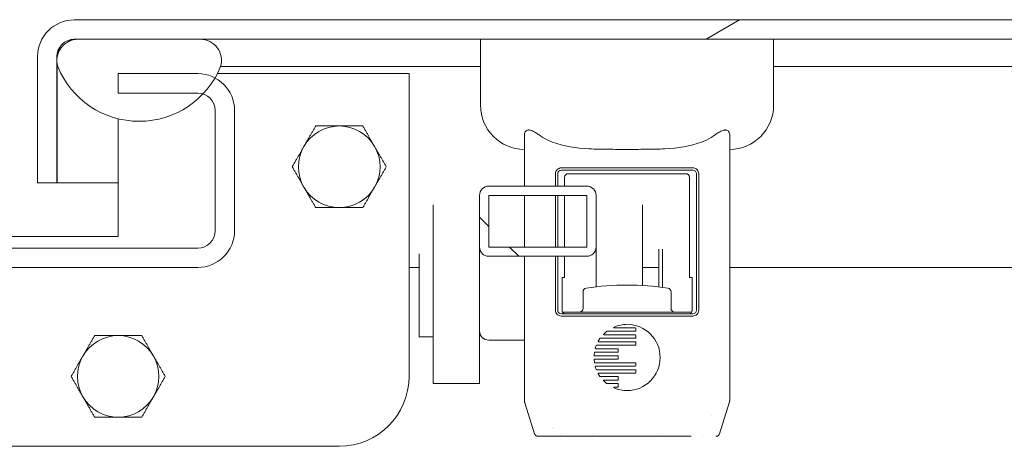
# Model space of a CAD drawing. Units: inches. Extents: x 15 to 463, y 9 to 282.
# Drawn here: x 291 to 296, y 87 to 89 of the extents above; entities that cross this region are included whole.
import ezdxf

# ---------------------------------------------------------------- set-up
doc = ezdxf.new("R2010")
doc.units = ezdxf.units.IN
doc.header["$LTSCALE"] = 28
doc.header["$MEASUREMENT"] = 0
doc.layers.get('0').update_dxf_attribs({"lineweight": 0})
for name, color, linetype, lineweight in [('Dimension (ANSI)', 7, 'Continuous', 5), ('Hatch (ANSI)', 7, 'Continuous', 5), ('Visible (ANSI)', 7, 'Continuous', 5)]:
    doc.layers.add(name, color=color, linetype=linetype, lineweight=lineweight)
doc.styles.add('ROMANS', font='tahoma.ttf')
doc.dimstyles.new('Default (ANSI)', dxfattribs={"dimscale": 28, "dimtxt": 0.07, "dimasz": 0.07, "dimexe": 0.125, "dimexo": 0.0625, "dimgap": 0.031496, "dimtad": 0, "dimtih": 1, "dimtoh": 1, "dimrnd": 1e-08, "dimzin": 0, "dimdsep": 46, "dimtxsty": 'ROMANS', "dimblk": 'Filled-1', "dimcen": 0.09, "dimdle": 0.393701, "dimclrd": 256, "dimclre": 256, "dimclrt": 256, "dimadec": 0, "dimazin": 0, "dimtfac": 0.928571, "dimtofl": 0, "dimtmove": 0, "dimatfit": 3, "dimfxl": 1, "dimtolj": 1, "dimtzin": 0, "dimlwd": -1, "dimlwe": -1, "dimarcsym": 0})

# ---------------------------------------------------------------- blocks, each defined once
blk = doc.blocks.new('Filled-1')
at = {"color": 0}
for p, q in [((0, 0), (-1, 0.1786)), ((-1, 0.1786), (-1, -0.1786)), ((-1, 0), (0, 0)), ((-1, -0.1786), (0, 0))]:
    blk.add_line(p, q, dxfattribs=at)
at = {"color": 0, "flags": 128}
blk.add_lwpolyline([(-1, -0.1786), (0, 0), (-1, 0.1786), (-1, -0.1786)], dxfattribs=at)
at = {"color": 0}
blk.add_solid([(-1, -0.1786), (0, 0), (-1, 0.1786), (-1, -0.1786)], dxfattribs=at)
blk = doc.blocks.new('*D43')
at = {"layer": 'Defpoints', "color": 0, "transparency": 16777216}
for p in [(291.7164, 94.4934), (291.7164, 88.6749), (323.7789, 88.6749)]:
    blk.add_point(p, dxfattribs=at)
at = {"layer": 'Dimension (ANSI)', "transparency": 16777216}
for p, q in [((291.7164, 90.4249), (291.7164, 97.9934)), ((323.7789, 90.4249), (323.7789, 97.9934)), ((293.6764, 94.4934), (298.1925, 94.4934)), ((321.8189, 94.4934), (317.3027, 94.4934))]:
    blk.add_line(p, q, dxfattribs=at)
at = {"layer": 'Dimension (ANSI)', "transparency": 16777216, "xscale": 1.96000000834465, "yscale": 1.96000000834465, "zscale": 1.96000000834465, "rotation": 180}
blk.add_blockref('Filled-1', (291.7164, 94.4934), dxfattribs=at)
at = {"layer": 'Dimension (ANSI)', "transparency": 16777216, "xscale": 1.96000000834465, "yscale": 1.96000000834465, "zscale": 1.96000000834465}
blk.add_blockref('Filled-1', (323.7789, 94.4934), dxfattribs=at)
at = {"layer": 'Dimension (ANSI)', "transparency": 16777216, "insert": (307.7476, 94.4934), "char_height": 1.96, "attachment_point": 5, "style": 'ROMANS'}
blk.add_mtext('\\A1;\\fTahoma|b0|i0;\\H1.9600;(32.06) (2 PL.)', dxfattribs=at)
blk = doc.blocks.new('*D44')
at = {"layer": 'Defpoints', "color": 0, "transparency": 16777216}
for p in [(291.7164, 94.4934), (287.4664, 88.6749), (291.7164, 88.6749)]:
    blk.add_point(p, dxfattribs=at)
at = {"layer": 'Dimension (ANSI)', "transparency": 16777216}
for p, q in [((287.4664, 90.4249), (287.4664, 97.9934)), ((291.7164, 90.4249), (291.7164, 97.9934)), ((285.5064, 94.4934), (282.3398, 94.4934)), ((293.6764, 94.4934), (295.6364, 94.4934))]:
    blk.add_line(p, q, dxfattribs=at)
at = {"layer": 'Dimension (ANSI)', "transparency": 16777216, "xscale": 1.96000000834465, "yscale": 1.96000000834465, "zscale": 1.96000000834465}
blk.add_blockref('Filled-1', (287.4664, 94.4934), dxfattribs=at)
at = {"layer": 'Dimension (ANSI)', "transparency": 16777216, "xscale": 1.96000000834465, "yscale": 1.96000000834465, "zscale": 1.96000000834465, "rotation": 180}
blk.add_blockref('Filled-1', (291.7164, 94.4934), dxfattribs=at)
at = {"layer": 'Dimension (ANSI)', "transparency": 16777216, "insert": (278.9391, 94.4934), "char_height": 1.96, "attachment_point": 5, "style": 'ROMANS'}
blk.add_mtext('\\A1;4.25', dxfattribs=at)
blk = doc.blocks.new('*D45')
at = {"layer": 'Defpoints', "color": 0, "transparency": 16777216}
for p in [(255.4039, 102.853), (255.4039, 88.6749), (323.7789, 88.6749)]:
    blk.add_point(p, dxfattribs=at)
at = {"layer": 'Dimension (ANSI)', "transparency": 16777216}
for p, q in [((255.4039, 90.4249), (255.4039, 106.353)), ((323.7789, 90.4249), (323.7789, 106.353)), ((257.3639, 102.853), (280.2324, 102.853)), ((321.8189, 102.853), (298.9504, 102.853))]:
    blk.add_line(p, q, dxfattribs=at)
at = {"layer": 'Dimension (ANSI)', "transparency": 16777216, "xscale": 1.96000000834465, "yscale": 1.96000000834465, "zscale": 1.96000000834465, "rotation": 180}
blk.add_blockref('Filled-1', (255.4039, 102.853), dxfattribs=at)
at = {"layer": 'Dimension (ANSI)', "transparency": 16777216, "xscale": 1.96000000834465, "yscale": 1.96000000834465, "zscale": 1.96000000834465}
blk.add_blockref('Filled-1', (323.7789, 102.853), dxfattribs=at)
at = {"layer": 'Dimension (ANSI)', "transparency": 16777216, "insert": (289.5914, 102.853), "char_height": 1.96, "attachment_point": 5, "style": 'ROMANS'}
blk.add_mtext('\\A1;\\fTahoma|b0|i0;\\H1.9600;(68.38)\\P\\fTahoma|b0|i0;\\H1.9600;TUB OPENING', dxfattribs=at)

msp = doc.modelspace()

# ---------------------------------------------------------------- hatches: boundary and pattern name
at = {"layer": 'Hatch (ANSI)'}
h = msp.add_hatch(dxfattribs=at)
h.set_pattern_fill('ANSI31', color=256, scale=28, angle=-15, style=0)
edge = h.paths.add_edge_path()
edge.add_line((290.7619, 88.2859), (290.7619, 88.9632))
edge.add_ellipse((290.8556, 88.9632), major_axis=(0, 0.0937), ratio=1, start_angle=0, end_angle=90, ccw=False)
edge.add_line((290.8556, 89.0569), (290.876, 89.0569))
edge.add_line((290.876, 89.0569), (291.5322, 89.0569))
edge.add_line((291.5322, 89.0569), (323.7145, 89.0569))
edge.add_line((323.7145, 89.0569), (324.3707, 89.0569))
edge.add_line((324.3707, 89.0569), (325.4601, 89.0569))
edge.add_ellipse((325.4601, 88.9632), major_axis=(0.0937, 0), ratio=1, start_angle=0, end_angle=90, ccw=False)
edge.add_line((325.5539, 88.9632), (325.5539, 88.4109))
edge.add_line((325.5539, 88.4109), (325.6579, 88.4109))
edge.add_line((325.6579, 88.4109), (325.6579, 88.9632))
edge.add_ellipse((325.4601, 88.9632), major_axis=(0.1977, 0), ratio=1, start_angle=0, end_angle=90)
edge.add_line((325.4601, 89.1609), (290.8556, 89.1609))
edge.add_ellipse((290.8556, 88.9632), major_axis=(-0.1977, 0), ratio=1, start_angle=270, end_angle=360)
edge.add_line((290.6579, 88.9632), (290.6579, 88.2859))
edge.add_line((290.6579, 88.2859), (290.7619, 88.2859))
h = msp.add_hatch(dxfattribs=at)
h.set_pattern_fill('ANSI31', color=256, scale=28, style=0)
edge = h.paths.add_edge_path()
edge.add_ellipse((324.0426, 89.0898), major_axis=(0.1796, -0.4375), ratio=1, start_angle=270, end_angle=405.3636)
edge.add_ellipse((324.3707, 88.9428), major_axis=(0.0326, 0.1094), ratio=1, start_angle=270, end_angle=376.5734)
edge.add_line((324.3707, 89.0569), (323.7145, 89.0569))
edge.add_ellipse((323.7145, 88.9428), major_axis=(-0.1141, 0), ratio=1, start_angle=270, end_angle=376.5734)
edge = h.paths.add_edge_path()
edge.add_ellipse((291.2041, 89.0898), major_axis=(0.1796, -0.4375), ratio=1, start_angle=270, end_angle=405.3636)
edge.add_ellipse((291.5322, 88.9428), major_axis=(0.0326, 0.1094), ratio=1, start_angle=270, end_angle=376.5734)
edge.add_line((291.5322, 89.0569), (290.876, 89.0569))
edge.add_ellipse((290.876, 88.9428), major_axis=(0, 0.1141), ratio=1, start_angle=0, end_angle=106.5734)
h = msp.add_hatch(dxfattribs=at)
h.set_pattern_fill('ANSI31', color=256, scale=28, angle=90, style=0)
edge = h.paths.add_edge_path()
edge.add_ellipse((287.6641, 88.0304), major_axis=(0, -0.1978), ratio=1, start_angle=270, end_angle=360)
edge.add_line((287.6641, 87.8327), (288.9141, 87.8327))
edge.add_line((288.9141, 87.8327), (290.2686, 87.8327))
edge.add_line((290.2686, 87.8327), (291.5186, 87.8327))
edge.add_ellipse((291.5186, 88.0304), major_axis=(0.1978, 0), ratio=1, start_angle=270, end_angle=360)
edge.add_line((291.7164, 88.0304), (291.7164, 88.6749))
edge.add_ellipse((291.5186, 88.6749), major_axis=(0, 0.1977), ratio=1, start_angle=270, end_angle=332.0083)
edge.add_ellipse((291.5186, 88.6749), major_axis=(-0.1746, 0.0928), ratio=1, start_angle=270, end_angle=297.9917)
edge.add_line((291.5186, 88.8727), (291.0914, 88.8727))
edge.add_line((291.0914, 88.8727), (291.0914, 88.7687))
edge.add_line((291.0914, 88.7687), (291.5186, 88.7687))
edge.add_ellipse((291.5186, 88.6749), major_axis=(0.0937, 0), ratio=1, start_angle=72.3161, end_angle=90, ccw=False)
edge.add_ellipse((291.5186, 88.6749), major_axis=(0.0893, -0.0285), ratio=1, start_angle=17.6839, end_angle=90, ccw=False)
edge.add_line((291.6124, 88.6749), (291.6124, 88.0304))
edge.add_ellipse((291.5186, 88.0304), major_axis=(0, -0.0937), ratio=1, start_angle=0, end_angle=90, ccw=False)
edge.add_line((291.5186, 87.9367), (287.6641, 87.9367))
edge.add_ellipse((287.6641, 88.0304), major_axis=(-0.0938, 0), ratio=1, start_angle=0, end_angle=90, ccw=False)
edge.add_line((287.5704, 88.0304), (287.5704, 88.6749))
edge.add_ellipse((287.6641, 88.6749), major_axis=(0, 0.0937), ratio=1, start_angle=17.6839, end_angle=90, ccw=False)
edge.add_ellipse((287.6641, 88.6749), major_axis=(0.0893, 0.0285), ratio=1, start_angle=72.3161, end_angle=90, ccw=False)
edge.add_line((287.6641, 88.7687), (288.0914, 88.7687))
edge.add_line((288.0914, 88.7687), (288.0914, 88.8727))
edge.add_line((288.0914, 88.8727), (287.6641, 88.8727))
edge.add_ellipse((287.6641, 88.6749), major_axis=(-0.1978, 0), ratio=1, start_angle=270, end_angle=297.9917)
edge.add_ellipse((287.6641, 88.6749), major_axis=(-0.1746, -0.0928), ratio=1, start_angle=270, end_angle=332.0083)
edge.add_line((287.4664, 88.6749), (287.4664, 88.0304))
h = msp.add_hatch(dxfattribs=at)
h.set_pattern_fill('ANSI31', color=256, scale=28, angle=90, style=0)
edge = h.paths.add_edge_path()
edge.add_ellipse((293.6084, 87.9422), major_axis=(0, -0.05), ratio=1, start_angle=0, end_angle=90)
edge.add_line((293.6584, 87.9422), (293.6584, 88.2192))
edge.add_ellipse((293.6084, 88.2192), major_axis=(0, 0.05), ratio=1, start_angle=270, end_angle=360)
edge.add_line((293.6084, 88.2692), (293.0824, 88.2692))
edge.add_ellipse((293.0824, 88.2192), major_axis=(-0.05, 0), ratio=1, start_angle=270, end_angle=360)
edge.add_line((293.0324, 88.2192), (293.0324, 87.9422))
edge.add_ellipse((293.0824, 87.9422), major_axis=(0, -0.05), ratio=1, start_angle=270, end_angle=360)
edge.add_line((293.0824, 87.8922), (293.6084, 87.8922))
h.paths.add_polyline_path([(293.6084, 88.2192), (293.6084, 87.9422), (293.0824, 87.9422), (293.0824, 88.2192)], flags=0)

# ---------------------------------------------------------------- linework, layer by layer
at = {"layer": 'Visible (ANSI)'}
for p, q in [((325.4601, 89.1609), (290.8556, 89.1609)), ((290.8556, 89.0569), (325.4601, 89.0569)), ((291.5322, 89.0569), (290.876, 89.0569)), ((293.0375, 89.0569), (293.0375, 88.7026)), ((294.6123, 89.0569), (294.6123, 88.7026)), ((290.6579, 88.9632), (290.6579, 88.2859)), ((290.7619, 88.2859), (290.7619, 88.9632)), ((290.7626, 88.9632), (290.7626, 88.9555)), ((290.7626, 88.9301), (290.7626, 88.2859)), ((291.5186, 88.8727), (291.0914, 88.8727)), ((291.0914, 88.8727), (291.0914, 88.7687)), ((291.6242, 88.8727), (292.6539, 88.8727)), ((291.6416, 88.9103), (291.7041, 88.9103)), ((291.7041, 88.9103), (293.0375, 88.9103)), ((292.6539, 88.8727), (292.6539, 87.2477)), ((294.6123, 88.9103), (323.5426, 88.9103)), ((291.0914, 88.7687), (291.5186, 88.7687)), ((291.6124, 88.6749), (291.6124, 88.0304)), ((291.7164, 88.0304), (291.7164, 88.6749)), ((291.0914, 88.6306), (291.0914, 87.9977)), ((293.2737, 88.2692), (293.2737, 88.5437)), ((294.3761, 88.5437), (294.3761, 87.1268)), ((293.4399, 88.2692), (293.4399, 88.335)), ((293.4522, 88.335), (293.4522, 88.2692)), ((293.4719, 88.3669), (294.1778, 88.3669)), ((294.1778, 88.3546), (293.4719, 88.3546)), ((293.5093, 88.3356), (294.1404, 88.3356)), ((294.1975, 87.6033), (294.1975, 88.335)), ((294.2098, 88.335), (294.2098, 87.6033)), ((290.6579, 88.2859), (290.7619, 88.2859)), ((290.7626, 88.2859), (291.0914, 88.2859)), ((293.4896, 88.2692), (293.4896, 88.3159)), ((294.1601, 88.3159), (294.1601, 87.7793)), ((293.6084, 88.2692), (293.0824, 88.2692)), ((293.0324, 88.2192), (293.0324, 87.9422)), ((293.0824, 87.9422), (293.0824, 88.2192)), ((293.0824, 88.2192), (293.6084, 88.2192)), ((293.2737, 87.9422), (293.2737, 88.2192)), ((293.4399, 87.9422), (293.4399, 88.2192)), ((293.4522, 88.2192), (293.4522, 87.9422)), ((293.4896, 87.9422), (293.4896, 88.2192)), ((293.6084, 88.2192), (293.6084, 87.9422)), ((293.6584, 87.9422), (293.6584, 88.2192)), ((292.7824, 87.2101), (292.7824, 88.1683)), ((293.9084, 87.7356), (293.9084, 88.1683)), ((291.0914, 87.9977), (288.0914, 87.9977)), ((291.5186, 87.9367), (287.6641, 87.9367)), ((293.0324, 87.9422), (293.0324, 87.9371)), ((293.0324, 87.9371), (293.0324, 87.7007)), ((293.6084, 87.9422), (293.0824, 87.9422)), ((293.6584, 87.9371), (293.6584, 87.9422)), ((293.6584, 87.7283), (293.6584, 87.9371)), ((293.9959, 87.9314), (293.9959, 87.7277)), ((294.0159, 87.9314), (294.0159, 87.7252)), ((292.7074, 87.9056), (292.7074, 87.4601)), ((293.0824, 87.8922), (293.6084, 87.8922)), ((293.2737, 87.1268), (293.2737, 87.8922)), ((293.4399, 87.6033), (293.4399, 87.8922)), ((293.4522, 87.8922), (293.4522, 87.6033)), ((293.4896, 87.7793), (293.4896, 87.8922)), ((287.6641, 87.8327), (291.5186, 87.8327)), ((292.7074, 87.8327), (292.6539, 87.8327)), ((293.9959, 87.8327), (293.9084, 87.8327)), ((293.9084, 87.8316), (293.9959, 87.8316)), ((323.7789, 87.8327), (294.3761, 87.8327)), ((293.4758, 87.7793), (293.4758, 87.6033)), ((293.4758, 87.7793), (293.489, 87.7793)), ((293.489, 87.7793), (293.4896, 87.7793)), ((294.1601, 87.7793), (294.1607, 87.7793)), ((294.1607, 87.7793), (294.174, 87.7793)), ((294.174, 87.6033), (294.174, 87.7793)), ((293.0324, 87.2101), (293.0324, 87.7007)), ((293.5886, 87.7016), (293.5886, 87.6128)), ((294.0611, 87.7016), (294.0611, 87.6128)), ((294.1714, 87.5931), (293.4783, 87.5931)), ((293.472, 87.5837), (294.1777, 87.5837)), ((294.1777, 87.5713), (293.472, 87.5713)), ((293.8689, 87.4897), (293.7166, 87.4897)), ((293.7561, 87.5084), (293.8689, 87.5084)), ((293.8718, 87.5055), (293.8718, 87.4926)), ((292.7074, 87.4601), (292.7824, 87.4601)), ((293.2737, 87.4426), (293.0824, 87.4426)), ((293.6793, 87.4513), (293.6703, 87.4369)), ((293.6722, 87.4336), (293.8689, 87.4336)), ((293.8689, 87.4523), (293.6811, 87.4523)), ((293.7009, 87.471), (293.8689, 87.471)), ((293.8718, 87.468), (293.8718, 87.4552)), ((293.6591, 87.4134), (293.6542, 87.3989)), ((293.6564, 87.3961), (293.775, 87.3961)), ((293.8689, 87.4148), (293.6611, 87.4148)), ((293.7779, 87.3932), (293.7779, 87.3803)), ((293.8718, 87.4306), (293.8718, 87.4178)), ((293.6491, 87.3754), (293.6475, 87.3611)), ((293.6475, 87.3375), (293.6491, 87.3232)), ((293.6497, 87.3587), (293.775, 87.3587)), ((293.775, 87.34), (293.6497, 87.34)), ((293.775, 87.3774), (293.6512, 87.3774)), ((293.7779, 87.3557), (293.7779, 87.3429)), ((293.6512, 87.3212), (293.8689, 87.3212)), ((293.6543, 87.2997), (293.6591, 87.2852)), ((293.8689, 87.3025), (293.6564, 87.3025)), ((293.6611, 87.2838), (293.8689, 87.2838)), ((293.8718, 87.3183), (293.8718, 87.3055)), ((293.8718, 87.2809), (293.8718, 87.268)), ((293.6703, 87.2618), (293.6793, 87.2473)), ((293.8689, 87.2651), (293.6722, 87.2651)), ((293.6811, 87.2464), (293.775, 87.2464)), ((293.775, 87.2277), (293.7009, 87.2277)), ((293.7779, 87.2434), (293.7779, 87.2306)), ((293.0324, 87.2101), (292.7824, 87.2101)), ((293.7166, 87.2089), (293.775, 87.2089)), ((293.775, 87.1902), (293.7562, 87.1902)), ((293.7779, 87.206), (293.7779, 87.1932)), ((293.2737, 87.1173), (293.2737, 87.1268)), ((294.3761, 87.1268), (294.3761, 87.1173)), ((293.3284, 86.9399), (293.2756, 87.1053)), ((294.3742, 87.1053), (294.3214, 86.9399)), ((294.2796, 87.0372), (294.2796, 87.0372)), ((294.2796, 87.0371), (294.2796, 87.0371)), ((293.4239, 86.9717), (293.4239, 86.9717)), ((293.4292, 86.967), (293.4292, 86.967)), ((293.4808, 86.9262), (293.3471, 86.9262)), ((293.4808, 86.9262), (293.4239, 86.9262)), ((293.4656, 86.9357), (293.4656, 86.9357)), ((293.4808, 86.9262), (293.4811, 86.9262)), ((294.1686, 86.9262), (293.4811, 86.9262)), ((293.6414, 86.9357), (293.6414, 86.9357)), ((294.0084, 86.9357), (294.0084, 86.9357)), ((294.1686, 86.9262), (294.1689, 86.9262)), ((294.1841, 86.9357), (294.1841, 86.9357)), ((294.2284, 86.9313), (294.2284, 86.9313)), ((292.2789, 86.8727), (290.4664, 86.8727))]:
    msp.add_line(p, q, dxfattribs=at)
for centre, radius, start, end in [((290.8556, 88.9632), 0.1978, 90, 180), ((290.8556, 88.9632), 0.0937, 90, 180), ((290.876, 88.9428), 0.1141, 90, 196.5734), ((291.5322, 88.9428), 0.1141, 343.4266, 90), ((291.2041, 89.0898), 0.4729, 202.3182, 337.6818), ((291.5186, 88.6749), 0.1978, 0, 90), ((291.5186, 88.6749), 0.0937, 0, 90), ((293.2737, 88.7026), 0.2362, 180, 270), ((294.3761, 88.7026), 0.2362, 270, 0), ((292.2789, 88.3727), 0.219, 90, 150), ((292.2789, 88.3727), 0.219, 30, 90), ((292.2789, 88.3727), 0.219, 150, 210), ((292.2789, 88.3727), 0.219, 330, 30), ((292.2789, 88.3727), 0.219, 210, 270), ((292.2789, 88.3727), 0.219, 270, 330), ((293.0824, 88.2192), 0.05, 90, 180), ((293.6084, 88.2192), 0.05, 0, 90), ((291.5186, 88.0304), 0.1978, 270, 0), ((291.5186, 88.0304), 0.0938, 270, 0), ((293.0824, 87.9422), 0.05, 180, 270), ((293.6084, 87.9422), 0.05, 270, 0), ((293.6083, 87.7016), 0.0197, 98.8499, 180), ((293.8249, 86.3109), 1.4272, 81.1501, 98.8499), ((294.0414, 87.7016), 0.0197, 0, 81.1501), ((293.569, 87.6128), 0.0197, 270, 0), ((294.0808, 87.6128), 0.0197, 180, 270), ((291.0914, 87.2477), 0.219, 90, 150), ((291.0914, 87.2477), 0.219, 30, 90), ((291.0914, 87.2477), 0.219, 150, 210), ((291.0914, 87.2477), 0.219, 330, 30), ((293.6512, 87.3752), 0.0022, 89.9268, 174.1465), ((292.2789, 87.2477), 0.375, 270, 0), ((293.7166, 87.2111), 0.00221, 231.9155, 270.042), ((291.0914, 87.2477), 0.219, 210, 270), ((291.0914, 87.2477), 0.219, 270, 330)]:
    msp.add_arc(centre, radius, start, end, dxfattribs=at)
for centre, major_axis, ratio, start_param, end_param in [((293.472, 88.3349), (0.0177, -0.0089), 0.992892, 2.035284, 3.603548), ((294.1777, 88.3349), (0.0177, 0.0089), 0.992889, 5.820962, 7.38922), ((293.472, 87.6033), (0.0198, 0), 0.994299, 3.141836, 4.712637), ((294.1777, 87.6033), (0.0198, 0), 0.994298, 4.711999, 6.282802), ((293.0824, 87.4909), (-0.05, 0), 0.965926, 0, 1.570796), ((293.7167, 87.4871), (0.00044, -0.0026), 0.909842, 2.989893, 3.600955), ((293.84, 87.1354), (0.027, -0.3914), 0.662725, 3.095858, 3.368715), ((293.6728, 87.4356), (0.00278, -0.00044), 0.857153, 2.789837, 3.73311), ((293.6842, 87.446), (0.00434, -0.00591), 0.5028, 2.787808, 3.340954), ((293.6575, 87.3983), (0.00335, 0.00015), 0.783501, 2.849239, 3.615947), ((293.6495, 87.3378), (-0.00053, -0.00203), 0.943103, 4.210236, 5.092006), ((293.6497, 87.3378), (-0.00151, -0.00159), 0.9676, 3.88304, 4.733441), ((293.6574, 87.3003), (0.00328, -0.0002), 0.788311, 2.675195, 3.451628), ((293.6728, 87.263), (0.00278, 0.00044), 0.857153, 2.550075, 3.493348), ((293.6846, 87.2532), (-0.00476, -0.00641), 0.480426, 6.095057, 6.625595), ((293.8393, 87.5622), (-0.0259, -0.3904), 0.663611, 6.053977, 6.327109)]:
    msp.add_ellipse(centre, major_axis=major_axis, ratio=ratio, start_param=start_param, end_param=end_param, dxfattribs=at)
for points in [[(290.8556, 89.0569), (290.8457, 89.0569), (290.8357, 89.0526), (290.8258, 89.045)], [(290.7789, 89.0171), (290.7735, 88.9996), (290.768, 88.9814), (290.7626, 88.9632)], [(290.7642, 88.9657), (290.7637, 88.9649), (290.7631, 88.964), (290.7626, 88.9632)], [(293.7153, 87.4892), (293.7095, 87.4847), (293.7042, 87.4796), (293.6994, 87.4748)], [(294.0027, 87.3493), (294.0027, 87.4474), (293.9229, 87.5272), (293.8249, 87.5272)], [(293.8689, 87.5084), (293.8705, 87.5084), (293.8718, 87.5071), (293.8718, 87.5055)], [(293.8718, 87.4926), (293.8718, 87.491), (293.8705, 87.4897), (293.8689, 87.4897)], [(293.8689, 87.471), (293.8705, 87.471), (293.8718, 87.4697), (293.8718, 87.468)], [(293.8718, 87.4552), (293.8718, 87.4536), (293.8705, 87.4523), (293.8689, 87.4523)], [(293.8689, 87.4336), (293.8705, 87.4336), (293.8718, 87.4322), (293.8718, 87.4306)], [(293.775, 87.3961), (293.7766, 87.3961), (293.7779, 87.3948), (293.7779, 87.3932)], [(293.7779, 87.3803), (293.7779, 87.3787), (293.7766, 87.3774), (293.775, 87.3774)], [(293.8718, 87.4178), (293.8718, 87.4162), (293.8705, 87.4148), (293.8689, 87.4148)], [(293.775, 87.3587), (293.7766, 87.3587), (293.7779, 87.3574), (293.7779, 87.3557)], [(293.7779, 87.3429), (293.7779, 87.3413), (293.7766, 87.34), (293.775, 87.34)], [(293.8249, 87.1715), (293.9229, 87.1715), (294.0027, 87.2513), (294.0027, 87.3493)], [(293.8689, 87.3212), (293.8705, 87.3212), (293.8718, 87.3199), (293.8718, 87.3183)], [(293.8718, 87.3055), (293.8718, 87.3038), (293.8705, 87.3025), (293.8689, 87.3025)], [(293.8689, 87.2838), (293.8705, 87.2838), (293.8718, 87.2825), (293.8718, 87.2809)], [(293.6994, 87.2239), (293.7042, 87.219), (293.7095, 87.2139), (293.7153, 87.2094)], [(293.775, 87.2464), (293.7766, 87.2464), (293.7779, 87.245), (293.7779, 87.2434)], [(293.7779, 87.2306), (293.7779, 87.229), (293.7766, 87.2277), (293.775, 87.2277)], [(293.8718, 87.268), (293.8718, 87.2664), (293.8705, 87.2651), (293.8689, 87.2651)], [(293.775, 87.2089), (293.7766, 87.2089), (293.7779, 87.2076), (293.7779, 87.206)], [(293.7779, 87.1932), (293.7779, 87.1915), (293.7766, 87.1902), (293.775, 87.1902)]]:
    msp.add_open_spline(points, degree=3, dxfattribs=at)
for points in [[(292.0892, 88.4822), (292.1186, 88.533), (292.1524, 88.5917)], [(292.1524, 88.5917), (292.2202, 88.5917), (292.2789, 88.5917)], [(292.2789, 88.5917), (292.3376, 88.5917), (292.4053, 88.5917)], [(292.4053, 88.5917), (292.4392, 88.533), (292.4685, 88.4822)], [(292.026, 88.3727), (292.0599, 88.4313), (292.0892, 88.4822)], [(292.4685, 88.4822), (292.4979, 88.4313), (292.5317, 88.3727)], [(292.0892, 88.2632), (292.0599, 88.314), (292.026, 88.3727)], [(292.5317, 88.3727), (292.4979, 88.314), (292.4685, 88.2632)], [(292.1524, 88.1537), (292.1186, 88.2123), (292.0892, 88.2632)], [(292.4685, 88.2632), (292.4392, 88.2123), (292.4053, 88.1537)], [(292.2789, 88.1537), (292.2202, 88.1537), (292.1524, 88.1537)], [(292.4053, 88.1537), (292.3376, 88.1537), (292.2789, 88.1537)], [(290.9017, 87.3572), (290.9311, 87.408), (290.9649, 87.4667)], [(290.9649, 87.4667), (291.0327, 87.4667), (291.0914, 87.4667)], [(291.0914, 87.4667), (291.1501, 87.4667), (291.2178, 87.4667)], [(291.2178, 87.4667), (291.2517, 87.408), (291.281, 87.3572)], [(290.8385, 87.2477), (290.8724, 87.3063), (290.9017, 87.3572)], [(291.281, 87.3572), (291.3104, 87.3063), (291.3442, 87.2477)], [(290.9017, 87.1382), (290.8724, 87.189), (290.8385, 87.2477)], [(291.3442, 87.2477), (291.3104, 87.189), (291.281, 87.1382)], [(290.9649, 87.0287), (290.9311, 87.0873), (290.9017, 87.1382)], [(291.281, 87.1382), (291.2517, 87.0873), (291.2178, 87.0287)], [(291.0914, 87.0287), (291.0327, 87.0287), (290.9649, 87.0287)], [(291.2178, 87.0287), (291.1501, 87.0287), (291.0914, 87.0287)]]:
    msp.add_rational_spline(points, [1, 1.0379548493, 1], degree=2, dxfattribs=at)
for points, knots in [([(293.2737, 88.5437), (293.2737, 88.5485), (293.2746, 88.5532), (293.2784, 88.5618), (293.2818, 88.5658), (293.2883, 88.569), (293.2902, 88.5696), (293.2937, 88.5702), (293.2952, 88.5703), (293.2968, 88.5703), (293.297, 88.5703), (293.2973, 88.5703), (293.2992, 88.5702), (293.3009, 88.5701), (293.3054, 88.5693), (293.3084, 88.5685), (293.319, 88.5647), (293.3271, 88.5603), (293.3406, 88.5519), (293.3465, 88.5479), (293.3524, 88.5437)], [-0.1711725, -0.1711725, -0.1711725, -0.1711725, -0.1098221, -0.1098221, -0.0413763, -0.0413763, -0.016781, -0.016781, 0, 0, 0, 0.0027616, 0.0027616, 0.0202573, 0.0202573, 0.0483522, 0.0483522, 0.1207665, 0.1207665, 0.1734202, 0.1734202, 0.1734202, 0.1734202]), ([(294.2973, 88.5437), (294.2907, 88.539), (294.2838, 88.5344), (294.2598, 88.5202), (294.2418, 88.5118), (294.1654, 88.4823), (294.0973, 88.4729), (293.9935, 88.4673), (293.9587, 88.4668), (293.8903, 88.4663), (293.8568, 88.4664), (293.7929, 88.4664), (293.7594, 88.4663), (293.691, 88.4668), (293.6562, 88.4673), (293.5524, 88.4729), (293.4843, 88.4823), (293.4079, 88.5118), (293.3899, 88.5202), (293.3659, 88.5344), (293.359, 88.539), (293.3524, 88.5437)], [-4.41852, -4.41852, -4.41852, -4.41852, -4.360977, -4.360977, -4.223446, -4.223446, -3.736595, -3.736595, -3.493169, -3.493169, -3.249744, -3.249744, -3.006318, -3.006318, -2.762893, -2.762893, -2.276042, -2.276042, -2.138511, -2.138511, -2.080968, -2.080968, -2.080968, -2.080968]), ([(294.2973, 88.5437), (294.3041, 88.5485), (294.3109, 88.5532), (294.3254, 88.5618), (294.3331, 88.5658), (294.3431, 88.569), (294.3457, 88.5696), (294.3498, 88.5702), (294.3514, 88.5703), (294.353, 88.5703), (294.3532, 88.5703), (294.3535, 88.5703), (294.3554, 88.5702), (294.3569, 88.5701), (294.3606, 88.5693), (294.3627, 88.5685), (294.3692, 88.5647), (294.3723, 88.5603), (294.3754, 88.5519), (294.3761, 88.5479), (294.3761, 88.5437)], [-0.1711725, -0.1711725, -0.1711725, -0.1711725, -0.1098221, -0.1098221, -0.0413763, -0.0413763, -0.016781, -0.016781, 0, 0, 0, 0.0027616, 0.0027616, 0.0202573, 0.0202573, 0.0483522, 0.0483522, 0.1207665, 0.1207665, 0.1734202, 0.1734202, 0.1734202, 0.1734202]), ([(293.4399, 88.335), (293.4399, 88.3392), (293.4408, 88.3434), (293.444, 88.3512), (293.4464, 88.3546), (293.4522, 88.3605), (293.4557, 88.3628), (293.4635, 88.3661), (293.4677, 88.3669), (293.4719, 88.3669)], [-0.1278396, -0.1278396, -0.1278396, -0.1278396, -0.0954952, -0.0954952, -0.063956, -0.063956, -0.0323946, -0.0323946, 0, 0, 0, 0]), ([(293.4896, 88.3159), (293.4896, 88.3211), (293.4918, 88.3262), (293.4954, 88.3299), (293.499, 88.3335), (293.5041, 88.3356), (293.5093, 88.3356)], [-0.0000160899, -0.0000160899, -0.0000160899, -0.0000160899, 0.0003783538, 0.0003783538, 0.0003783538, 0.0007727976, 0.0007727976, 0.0007727976, 0.0007727976]), ([(294.1601, 88.3159), (294.1601, 88.3211), (294.158, 88.3262), (294.1543, 88.3299), (294.1507, 88.3335), (294.1456, 88.3356), (294.1404, 88.3356)], [-0.0000160899, -0.0000160899, -0.0000160899, -0.0000160899, 0.0003783538, 0.0003783538, 0.0003783538, 0.0007727976, 0.0007727976, 0.0007727976, 0.0007727976]), ([(294.1778, 88.3669), (294.182, 88.3669), (294.1863, 88.3661), (294.194, 88.3628), (294.1975, 88.3605), (294.2034, 88.3546), (294.2057, 88.3512), (294.209, 88.3434), (294.2098, 88.3392), (294.2098, 88.335)], [-0.1278285, -0.1278285, -0.1278285, -0.1278285, -0.0954367, -0.0954367, -0.0638781, -0.0638781, -0.0323416, -0.0323416, 0, 0, 0, 0]), ([(293.472, 87.5713), (293.4678, 87.5713), (293.4635, 87.5722), (293.4558, 87.5754), (293.4523, 87.5778), (293.4464, 87.5836), (293.444, 87.5871), (293.4408, 87.5949), (293.4399, 87.5991), (293.4399, 87.6033)], [-0.1281061, -0.1281061, -0.1281061, -0.1281061, -0.0956709, -0.0956709, -0.0640054, -0.0640054, -0.0323684, -0.0323684, 0, 0, 0, 0]), ([(293.4758, 87.6033), (293.4758, 87.6021), (293.4759, 87.6009), (293.4763, 87.5985), (293.4766, 87.5973), (293.4777, 87.5941), (293.4787, 87.5923), (293.4815, 87.5884), (293.4838, 87.5866), (293.4885, 87.5842), (293.4911, 87.5837), (293.4935, 87.5837)], [0.1988084, 0.1988084, 0.1988084, 0.1988084, 0.2082759, 0.2082759, 0.2177433, 0.2177433, 0.2366782, 0.2366782, 0.268924, 0.268924, 0.3011697, 0.3011697, 0.3011697, 0.3011697]), ([(294.1562, 87.5837), (294.1586, 87.5837), (294.1612, 87.5842), (294.166, 87.5866), (294.1682, 87.5884), (294.171, 87.5923), (294.1721, 87.5941), (294.1732, 87.5973), (294.1735, 87.5985), (294.1739, 87.6009), (294.174, 87.6021), (294.174, 87.6033)], [0.2952556, 0.2952556, 0.2952556, 0.2952556, 0.3275013, 0.3275013, 0.3597471, 0.3597471, 0.378682, 0.378682, 0.3881494, 0.3881494, 0.3976169, 0.3976169, 0.3976169, 0.3976169]), ([(294.2098, 87.6033), (294.2098, 87.5991), (294.209, 87.5949), (294.2057, 87.5871), (294.2033, 87.5836), (294.1975, 87.5778), (294.194, 87.5754), (294.1862, 87.5722), (294.182, 87.5713), (294.1777, 87.5713)], [-0.1281209, -0.1281209, -0.1281209, -0.1281209, -0.0957487, -0.0957487, -0.0641082, -0.0641082, -0.0324389, -0.0324389, 0, 0, 0, 0]), ([(293.7553, 87.5127), (293.755, 87.5126), (293.7548, 87.5124), (293.7545, 87.5121), (293.7543, 87.5119), (293.7541, 87.5114), (293.754, 87.5112), (293.7539, 87.5107), (293.7539, 87.5104), (293.754, 87.5102)], [-0.007708819, -0.007708819, -0.007708819, -0.007708819, -0.005753482, -0.005753482, -0.003854752, -0.003854752, -0.001956726, -0.001956726, 0, 0, 0, 0]), ([(293.754, 87.5102), (293.754, 87.5099), (293.7541, 87.5097), (293.7544, 87.5093), (293.7546, 87.5091), (293.7549, 87.5088), (293.7552, 87.5086), (293.7556, 87.5085), (293.7559, 87.5084), (293.7561, 87.5084)], [-0.007698816, -0.007698816, -0.007698816, -0.007698816, -0.005748222, -0.005748222, -0.003851425, -0.003851425, -0.001953919, -0.001953919, 0, 0, 0, 0]), ([(293.6702, 87.4347), (293.6703, 87.4345), (293.6705, 87.4343), (293.6707, 87.4341), (293.6709, 87.4339), (293.6712, 87.4338), (293.6714, 87.4337), (293.6718, 87.4336), (293.672, 87.4336), (293.6722, 87.4336)], [-0.005980253, -0.005980253, -0.005980253, -0.005980253, -0.004503197, -0.004503197, -0.003048238, -0.003048238, -0.001535313, -0.001535313, 0, 0, 0, 0]), ([(293.6994, 87.4748), (293.6992, 87.4746), (293.6991, 87.4744), (293.6989, 87.474), (293.6988, 87.4738), (293.6987, 87.4734), (293.6987, 87.4732), (293.6987, 87.4728), (293.6988, 87.4726), (293.6989, 87.4724)], [-0.006630113, -0.006630113, -0.006630113, -0.006630113, -0.004948845, -0.004948845, -0.003303834, -0.003303834, -0.001669586, -0.001669586, 0, 0, 0, 0]), ([(293.6989, 87.4724), (293.699, 87.4721), (293.6991, 87.472), (293.6994, 87.4716), (293.6995, 87.4715), (293.6999, 87.4712), (293.7001, 87.4711), (293.7005, 87.471), (293.7007, 87.471), (293.7009, 87.471)], [-0.006619386, -0.006619386, -0.006619386, -0.006619386, -0.00494811, -0.00494811, -0.003309726, -0.003309726, -0.001672969, -0.001672969, 0, 0, 0, 0]), ([(293.6546, 87.397), (293.6547, 87.3969), (293.6548, 87.3967), (293.655, 87.3965), (293.6552, 87.3964), (293.6555, 87.3963), (293.6557, 87.3962), (293.656, 87.3961), (293.6562, 87.3961), (293.6564, 87.3961)], [-0.005294175, -0.005294175, -0.005294175, -0.005294175, -0.003990737, -0.003990737, -0.002711462, -0.002711462, -0.001367749, -0.001367749, 0, 0, 0, 0]), ([(293.6611, 87.4148), (293.6609, 87.4148), (293.6607, 87.4148), (293.6602, 87.4147), (293.66, 87.4146), (293.6597, 87.4143), (293.6595, 87.4142), (293.6593, 87.4138), (293.6592, 87.4136), (293.6591, 87.4134)], [-0.00682394, -0.00682394, -0.00682394, -0.00682394, -0.005045129, -0.005045129, -0.003347732, -0.003347732, -0.001712275, -0.001712275, 0, 0, 0, 0]), ([(293.6475, 87.3611), (293.6475, 87.361), (293.6475, 87.3608), (293.6476, 87.3605), (293.6476, 87.3604), (293.6477, 87.3601), (293.6477, 87.3599), (293.6479, 87.3597), (293.648, 87.3595), (293.6481, 87.3594)], [-0.004704631, -0.004704631, -0.004704631, -0.004704631, -0.003523514, -0.003523514, -0.002352187, -0.002352187, -0.001180364, -0.001180364, 0, 0, 0, 0]), ([(293.6481, 87.3594), (293.6482, 87.3593), (293.6483, 87.3592), (293.6486, 87.359), (293.6487, 87.3589), (293.649, 87.3588), (293.6491, 87.3588), (293.6494, 87.3587), (293.6496, 87.3587), (293.6497, 87.3587)], [-0.004700592, -0.004700592, -0.004700592, -0.004700592, -0.003517537, -0.003517537, -0.002350507, -0.002350507, -0.001179315, -0.001179315, 0, 0, 0, 0]), ([(293.6491, 87.3232), (293.6491, 87.3229), (293.6492, 87.3227), (293.6494, 87.3222), (293.6496, 87.322), (293.65, 87.3216), (293.6502, 87.3215), (293.6507, 87.3213), (293.651, 87.3212), (293.6512, 87.3212)], [-0.008253649, -0.008253649, -0.008253649, -0.008253649, -0.00615978, -0.00615978, -0.004131123, -0.004131123, -0.002101797, -0.002101797, 0, 0, 0, 0]), ([(293.6564, 87.3025), (293.6562, 87.3025), (293.656, 87.3025), (293.6557, 87.3024), (293.6555, 87.3024), (293.6552, 87.3022), (293.655, 87.3021), (293.6548, 87.3019), (293.6547, 87.3018), (293.6546, 87.3016)], [-0.005298233, -0.005298233, -0.005298233, -0.005298233, -0.003932942, -0.003932942, -0.002590637, -0.002590637, -0.001306935, -0.001306935, 0, 0, 0, 0]), ([(293.6591, 87.2852), (293.6592, 87.285), (293.6593, 87.2848), (293.6595, 87.2845), (293.6597, 87.2843), (293.66, 87.2841), (293.6602, 87.284), (293.6607, 87.2838), (293.6609, 87.2838), (293.6611, 87.2838)], [-0.006830239, -0.006830239, -0.006830239, -0.006830239, -0.005115331, -0.005115331, -0.003481741, -0.003481741, -0.001781954, -0.001781954, 0, 0, 0, 0]), ([(293.6722, 87.2651), (293.672, 87.2651), (293.6718, 87.2651), (293.6714, 87.265), (293.6712, 87.2649), (293.6709, 87.2647), (293.6707, 87.2646), (293.6705, 87.2643), (293.6703, 87.2642), (293.6702, 87.264)], [-0.00597921, -0.00597921, -0.00597921, -0.00597921, -0.004444164, -0.004444164, -0.002931503, -0.002931503, -0.001476798, -0.001476798, 0, 0, 0, 0]), ([(293.6989, 87.2263), (293.6988, 87.2261), (293.6988, 87.2259), (293.6987, 87.2254), (293.6987, 87.2252), (293.6988, 87.2248), (293.6989, 87.2246), (293.6991, 87.2242), (293.6992, 87.224), (293.6994, 87.2239)], [-0.00661993, -0.00661993, -0.00661993, -0.00661993, -0.004950336, -0.004950336, -0.003317154, -0.003317154, -0.001675691, -0.001675691, 0, 0, 0, 0]), ([(293.7009, 87.2277), (293.7007, 87.2277), (293.7005, 87.2276), (293.7001, 87.2275), (293.6999, 87.2274), (293.6995, 87.2272), (293.6994, 87.227), (293.6991, 87.2267), (293.699, 87.2265), (293.6989, 87.2263)], [-0.006622784, -0.006622784, -0.006622784, -0.006622784, -0.004948987, -0.004948987, -0.003311876, -0.003311876, -0.001674707, -0.001674707, 0, 0, 0, 0]), ([(293.754, 87.1884), (293.7539, 87.1882), (293.7539, 87.1879), (293.754, 87.1874), (293.7541, 87.1872), (293.7543, 87.1868), (293.7545, 87.1866), (293.7548, 87.1862), (293.7551, 87.1861), (293.7553, 87.186)], [-0.00770779, -0.00770779, -0.00770779, -0.00770779, -0.00575477, -0.00575477, -0.003853911, -0.003853911, -0.001954518, -0.001954518, 0, 0, 0, 0]), ([(293.7562, 87.1902), (293.7559, 87.1902), (293.7556, 87.1902), (293.7552, 87.19), (293.755, 87.1899), (293.7546, 87.1896), (293.7544, 87.1894), (293.7541, 87.1889), (293.754, 87.1887), (293.754, 87.1884)], [-0.00770407, -0.00770407, -0.00770407, -0.00770407, -0.005750837, -0.005750837, -0.003853153, -0.003853153, -0.001953498, -0.001953498, 0, 0, 0, 0]), ([(293.2756, 87.1054), (293.275, 87.1071), (293.2745, 87.109), (293.274, 87.112), (293.2739, 87.113), (293.2737, 87.1152), (293.2737, 87.1163), (293.2737, 87.1173)], [0, 0, 0, 0, 0.01712154, 0.01712154, 0.02594119, 0.02594119, 0.03484561, 0.03484561, 0.03484561, 0.03484561]), ([(294.3761, 87.1173), (294.3761, 87.1169), (294.376, 87.1165), (294.3759, 87.1122), (294.3752, 87.1086), (294.3742, 87.1054)], [0, 0, 0, 0, 0.00353559, 0.00353559, 0.03473175, 0.03473175, 0.03473175, 0.03473175]), ([(293.3471, 86.9262), (293.3471, 86.9262), (293.3471, 86.9262), (293.3471, 86.9262), (293.3471, 86.9262), (293.3471, 86.9262), (293.3471, 86.9262), (293.347, 86.9262), (293.347, 86.9262), (293.3465, 86.9262), (293.3462, 86.9262), (293.3447, 86.9263), (293.3437, 86.9264), (293.3407, 86.9271), (293.3387, 86.9279), (293.3352, 86.9301), (293.3335, 86.9315), (293.3305, 86.935), (293.3292, 86.9374), (293.3284, 86.9399)], [0, 0, 0, 0, 0.00002081, 0.00002081, 0.00005592, 0.00005592, 0.00020228, 0.00020228, 0.00052747, 0.00052747, 0.00342179, 0.00342179, 0.01125743, 0.01125743, 0.02707377, 0.02707377, 0.04289011, 0.04289011, 0.06280491, 0.06280491, 0.06280491, 0.06280491]), ([(294.3214, 86.9399), (294.3207, 86.9379), (294.3197, 86.9359), (294.3176, 86.933), (294.3166, 86.932), (294.3139, 86.9296), (294.312, 86.9284), (294.3088, 86.9271), (294.3075, 86.9268), (294.3052, 86.9263), (294.3041, 86.9262), (294.3029, 86.9262), (294.3028, 86.9262), (294.3027, 86.9262), (294.3026, 86.9262), (294.3026, 86.9262), (294.3026, 86.9262), (294.3026, 86.9262), (294.3026, 86.9262), (294.3026, 86.9262)], [0, 0, 0, 0, 0.01615327, 0.01615327, 0.02722167, 0.02722167, 0.04363173, 0.04363173, 0.05361353, 0.05361353, 0.06174975, 0.06174975, 0.06276581, 0.06276581, 0.06286106, 0.06286106, 0.06288598, 0.06288598, 0.06289844, 0.06289844, 0.06289844, 0.06289844])]:
    msp.add_open_spline(points, degree=3, knots=knots, dxfattribs=at)

# ---------------------------------------------------------------- dimensions: what is measured, and where the dimension line sits
at = {"layer": 'Dimension (ANSI)'}
for base, p1, p2, text, picture, middle in [((255.4038699197, 102.8529575027), (323.7788699197, 88.6749182774), (255.4038699197, 88.6749182774), '\\fTahoma|b0|i0;\\H1.9600;(<>)\\P\\fTahoma|b0|i0;\\H1.9600;TUB OPENING', '*D45', (289.5913699197, 102.8529575027)), ((291.7164, 94.4934), (323.7789, 88.6749), (291.7164, 88.6749), '\\fTahoma|b0|i0;\\H1.9600;(<>) (2 PL.)', '*D43', (307.7476, 94.4934))]:
    dim = msp.add_linear_dim(base=base, p1=p1, p2=p2, angle=180, text=text, dimstyle='Default (ANSI)', override={"dimgap": 0.031496, "dimtih": 0, "dimtoh": 0, "dimdec": 2, "dimtol": 0, "dimlim": 0, "dimtp": 0, "dimtm": 0, "dimtdec": 2, "dimatfit": 1}, dxfattribs=at)
    dim.commit()
    dim.dimension.update_dxf_attribs({"geometry": picture, "text_midpoint": middle, "dimtype": 160})
dim = msp.add_linear_dim(base=(291.7164, 94.4934), p1=(287.4664, 88.6749), p2=(291.7164, 88.6749), angle=180, dimstyle='Default (ANSI)', override={"dimgap": 0.031496, "dimtih": 0, "dimtoh": 0, "dimdec": 2, "dimtol": 0, "dimlim": 0, "dimtp": 0, "dimtm": 0, "dimtdec": 2, "dimatfit": 1}, dxfattribs=at)
dim.commit()
dim.dimension.update_dxf_attribs({"geometry": '*D44', "text_midpoint": (278.9391, 94.4934), "dimtype": 160})

doc.saveas('drawing.dxf')
